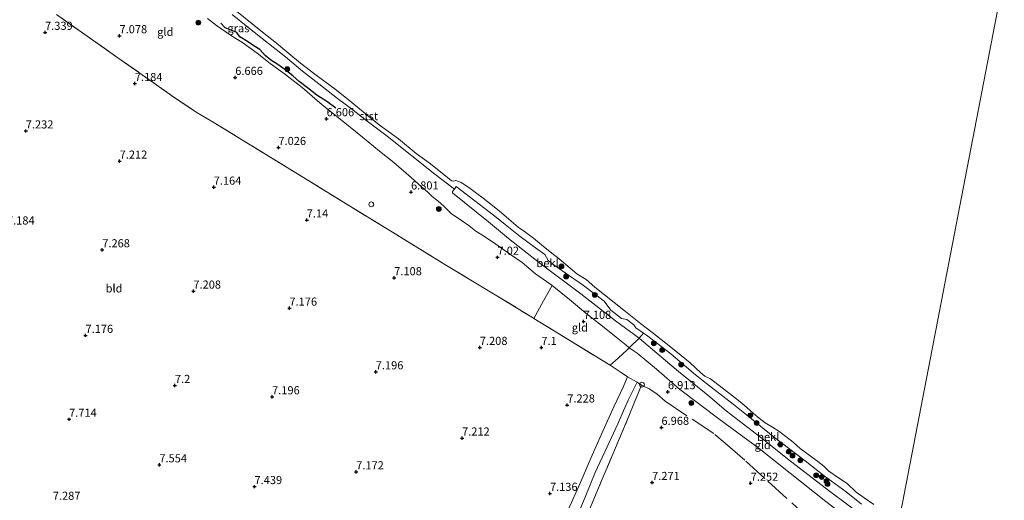
# Model space of a CAD drawing. Units: metres. Extents: x 169998 to 180002, y 424998 to 431251.
# Drawn here: x 170445 to 170748, y 425779 to 425927 of the extents above; entities that cross this region are included whole.
import ezdxf
from ezdxf.enums import TextEntityAlignment as Align

# ---------------------------------------------------------------- set-up
doc = ezdxf.new("R2010")
doc.units = ezdxf.units.M
doc.linetypes.add('IE-TERREINAFSCHEIDING', pattern=[10, 8, -2])
doc.layers.get('0').update_dxf_attribs({"lineweight": 25})
for name, color, linetype, lineweight in [('B-ME-GR-BOOM-S-B1', 93, 'Continuous', 18), ('B-ME-GW-HOOGTEPUNT-S-B1', 10, 'Continuous', 25), ('B-ME-GW-KRUINLIJN-L-B1', 93, 'Continuous', 18), ('B-ME-IE-GRASLAND-GV-B6', 93, 'Continuous', 18), ('B-ME-IE-GRONDWERKLIJN-GROND_INGERICHT-GV-B6', 253, 'Continuous', 18), ('B-ME-IE-HULPGEOMETRIE-L-B1', 53, 'Continuous', 18), ('B-ME-IE-INRICHTINGSELEMENT-S-B1', 253, 'Continuous', 18), ('B-ME-IE-TERREINAFSCHEIDING-DOORGANG-L-B1', 8, 'IE-TERREINAFSCHEIDING-KUNSTMATIG-OPEN', 18), ('B-ME-IE-TERREINAFSCHEIDING-RASTERHEKWERK-L-B1', 8, 'IE-TERREINAFSCHEIDING', 18), ('B-ME-OB-BEKLEDING-GV-B6', 253, 'Continuous', 18), ('B-ME-OB-WATERLIJN-L-B1', 133, 'OB-WATERLIJN', 18), ('B-ME-OG-BREUK-L-B1', 10, 'Continuous', 25), ('B-ME-OG-WATER-GV-B6', 153, 'Continuous', 18), ('B-ME-VH-VERH_SOORT-HALF_VERHARDING-GV-B6', 8, 'IE-TERREINAFSCHEIDING-NATUURLIJK-HOUTWAL', 18), ('B-ME-VV-SCHEEPVAARTTEKENS-S-B1', 13, 'Continuous', 18)]:
    doc.layers.add(name, color=color, linetype=linetype, lineweight=lineweight)
doc.styles.add('NLCS-ISO', font='NLCS-ISO.TTF')
doc.linetypes.add('IE-TERREINAFSCHEIDING-KUNSTMATIG-OPEN', pattern='A,7,-1.5,[67,NLCS.SHX,S=0.75,R=0,X=0,Y=0],-1.5', length=10)
doc.linetypes.add('IE-TERREINAFSCHEIDING-NATUURLIJK-HOUTWAL', pattern='A,7,-1.5,[67,NLCS.SHX,S=0.75,R=45,X=0,Y=0],-1.5,7,-1.5,[70,NLCS.SHX,S=0.75,R=0,X=0,Y=0],-1.5', length=20)
doc.linetypes.add('OB-WATERLIJN', pattern='A,10,[32,NLCS.SHX,S=2,R=0,X=0,Y=0],-12', length=22)

# ---------------------------------------------------------------- blocks, each defined once
blk = doc.blocks.new('dtb')
blk.add_circle((0, 0), 0.75)
blk = doc.blocks.new('boom')
blk.add_hatch(color=256).paths.add_polyline_path([(-0.75, 0, 1), (0.75, 0, 1)])
blk.add_circle((0, 0), 0.75)
blk = doc.blocks.new('hoogtepunt')
for p, q in [((-0.5, 0), (0.5, 0)), ((0, 0.5), (0, -0.5))]:
    blk.add_line(p, q)

msp = doc.modelspace()

# ---------------------------------------------------------------- linework, layer by layer
at = {"layer": 'B-ME-GW-KRUINLIJN-L-B1'}
msp.add_polyline3d([(170502.571, 425927.043, 6.47), (170505.366, 425924.931, 6.466), (170509.683, 425921.971, 6.466), (170513.495, 425919.572, 6.399), (170517.885, 425916.378, 6.395), (170521.886, 425913.166, 6.379), (170526.367, 425910.038, 6.422), (170531.74, 425905.805, 6.422), (170537.925, 425900.435, 6.422), (170544.47, 425895.329, 6.49), (170550.39, 425890.525, 6.606), (170555.673, 425886.23, 6.69), (170560.029, 425882.697, 6.598), (170565.405, 425878.091, 6.698), (170568.547, 425875.234, 6.698), (170570.594, 425873.498, 6.765), (170571.871, 425872.24, 6.718), (170573.609, 425870.849, 6.676), (170575.563, 425869.098, 6.699), (170577.79, 425867.003, 6.734), (170580.881, 425864.846, 6.802), (170583.303, 425863.117, 6.781), (170585.371, 425861.537, 6.797), (170587.686, 425860.097, 6.865), (170591.524, 425857.48, 6.881), (170595.73, 425854.549, 6.881), (170599.608, 425851.819, 6.881), (170603.721, 425848.326, 6.881), (170607.119, 425845.955, 6.881), (170608.844, 425844.75, 6.881), (170614.242, 425840.449, 6.881), (170619.248, 425836.268, 6.913), (170624.42, 425832.219, 6.953), (170628.59, 425828.877, 6.961), (170631.762, 425826.354, 6.961), (170632.671, 425825.508, 6.974), (170635.152, 425823.92, 7.004), (170641.055, 425818.953, 7.004), (170648.148, 425812.806, 6.878), (170660.292, 425803.7, 6.833), (170672.698, 425794.477, 6.833), (170682.271, 425786.894, 6.913), (170693.333, 425778.185, 6.844)], dxfattribs=at)
at = {"layer": 'B-ME-IE-GRASLAND-GV-B6'}
for points in [[(170578.724, 425874.481, 5.483), (170578.19, 425873.7, 5.722), (170578.103, 425873.359, 5.815), (170589.263, 425864.421, 5.866), (170595.447, 425859.229, 5.981), (170605.477, 425851.366, 6.083), (170617.725, 425842.187, 5.891), (170628.45, 425833.891, 6.006), (170635.681, 425828.494, 6.044), (170632.671, 425825.508, 6.974), (170631.762, 425826.354, 6.961), (170628.59, 425828.877, 6.961), (170624.42, 425832.219, 6.953), (170619.248, 425836.268, 6.913), (170614.242, 425840.449, 6.881), (170608.844, 425844.75, 6.881), (170607.119, 425845.955, 6.881), (170603.721, 425848.326, 6.881), (170599.608, 425851.819, 6.881), (170595.73, 425854.549, 6.881), (170591.524, 425857.48, 6.881), (170587.686, 425860.097, 6.865), (170585.371, 425861.537, 6.797), (170583.303, 425863.117, 6.781), (170580.881, 425864.846, 6.802), (170577.79, 425867.003, 6.734), (170575.563, 425869.098, 6.699), (170573.609, 425870.849, 6.676), (170571.871, 425872.24, 6.718), (170570.594, 425873.498, 6.765), (170568.547, 425875.234, 6.698), (170565.405, 425878.091, 6.698), (170560.029, 425882.697, 6.598), (170555.673, 425886.23, 6.69), (170550.39, 425890.525, 6.606), (170544.47, 425895.329, 6.49), (170537.925, 425900.435, 6.422), (170531.74, 425905.805, 6.422), (170526.367, 425910.038, 6.422), (170521.886, 425913.166, 6.379), (170517.885, 425916.378, 6.395), (170513.495, 425919.572, 6.399), (170509.683, 425921.971, 6.466), (170505.366, 425924.931, 6.466), (170502.571, 425927.043, 6.47)], [(170510.224, 425928.361, 5.356), (170514.987, 425924.437, 5.368), (170521.372, 425919.374, 5.438), (170526.617, 425915.221, 5.445), (170531.873, 425910.806, 5.483), (170536.886, 425906.897, 5.496), (170542.729, 425902.465, 5.477), (170546.996, 425899.202, 5.483), (170551.851, 425895.468, 5.47), (170557.957, 425890.846, 5.496), (170572.714, 425879.121, 5.477), (170578.724, 425874.481, 5.483)], [(170616.356, 425773.175, 7.17), (170619.054, 425779.551, 7.126), (170622.116, 425787.158, 7.126), (170625.888, 425794.991, 7.132), (170629.107, 425802.169, 7.119), (170632.341, 425809.424, 7.113), (170635.099, 425814.969, 7.113), (170636.432, 425813.993, 7.247)], [(170636.432, 425813.993, 7.247), (170634.318, 425808.843, 7.049), (170632.543, 425804.466, 7.228), (170627.573, 425792.727, 7.323), (170624.042, 425784.36, 7.291), (170619.725, 425773.96, 7.285)]]:
    msp.add_polyline3d(points, dxfattribs=at)
at = {"layer": 'B-ME-IE-GRONDWERKLIJN-GROND_INGERICHT-GV-B6'}
for points in [[(170455.964, 425928.309, 7.415), (170465.453, 425921.688, 7.422), (170474.967, 425914.982, 7.345), (170484.51, 425908.303, 7.428), (170491.601, 425903.284, 7.39), (170499.135, 425898.244, 7.332), (170504.287, 425895.138, 7.269), (170519.743, 425885.722, 7.307), (170532.152, 425878.045, 7.281), (170544.498, 425870.46, 7.288), (170559.636, 425861.237, 7.288), (170575.78, 425851.249, 7.224), (170590.844, 425842.224, 7.262), (170603.159, 425834.685, 7.3), (170603.227, 425834.643, 7.3)], [(170608.844, 425844.75, 6.881), (170606.243, 425840.069, 7.075), (170603.227, 425834.643, 7.3), (170603.159, 425834.685, 7.3), (170590.844, 425842.224, 7.262), (170575.78, 425851.249, 7.224), (170559.636, 425861.237, 7.288), (170544.498, 425870.46, 7.288), (170532.152, 425878.045, 7.281), (170519.743, 425885.722, 7.307), (170504.287, 425895.138, 7.269), (170499.135, 425898.244, 7.332), (170491.601, 425903.284, 7.39), (170484.51, 425908.303, 7.428), (170474.967, 425914.982, 7.345), (170465.453, 425921.688, 7.422), (170455.964, 425928.309, 7.415)], [(170502.571, 425927.043, 6.47), (170505.366, 425924.931, 6.466), (170509.683, 425921.971, 6.466), (170513.495, 425919.572, 6.399), (170517.885, 425916.378, 6.395), (170521.886, 425913.166, 6.379), (170526.367, 425910.038, 6.422), (170531.74, 425905.805, 6.422), (170537.925, 425900.435, 6.422), (170544.47, 425895.329, 6.49), (170550.39, 425890.525, 6.606), (170555.673, 425886.23, 6.69), (170560.029, 425882.697, 6.598), (170565.405, 425878.091, 6.698), (170568.547, 425875.234, 6.698), (170570.594, 425873.498, 6.765), (170571.871, 425872.24, 6.718), (170573.609, 425870.849, 6.676), (170575.563, 425869.098, 6.699), (170577.79, 425867.003, 6.734), (170580.881, 425864.846, 6.802), (170583.303, 425863.117, 6.781), (170585.371, 425861.537, 6.797), (170587.686, 425860.097, 6.865), (170591.524, 425857.48, 6.881), (170595.73, 425854.549, 6.881), (170599.608, 425851.819, 6.881), (170603.721, 425848.326, 6.881), (170607.119, 425845.955, 6.881), (170608.844, 425844.75, 6.881)], [(170632.671, 425825.508, 6.974), (170632.048, 425824.94, 7.007), (170629.243, 425822.384, 7.157), (170626.813, 425820.169, 7.288), (170614.848, 425827.497, 7.294), (170603.227, 425834.643, 7.3), (170606.243, 425840.069, 7.075), (170608.844, 425844.75, 6.881), (170614.242, 425840.449, 6.881), (170619.248, 425836.268, 6.913), (170624.42, 425832.219, 6.953), (170628.59, 425828.877, 6.961), (170631.762, 425826.354, 6.961), (170632.671, 425825.508, 6.974)], [(170603.227, 425834.643, 7.3), (170614.848, 425827.497, 7.294), (170626.813, 425820.169, 7.288), (170630.143, 425817.973, 7.294), (170632.152, 425816.581, 7.094), (170631.513, 425815.191, 7.132), (170630.75, 425813.402, 7.132), (170627.944, 425807.314, 7.17), (170624.489, 425799.843, 7.189), (170621.222, 425792.479, 7.183), (170617.551, 425783.863, 7.272), (170613.948, 425775.849, 7.259)], [(170714.817, 425766.584, 6.14), (170714.22, 425763.172, 6.88), (170708.381, 425767.021, 6.821), (170702.553, 425771.093, 6.913), (170693.333, 425778.185, 6.844), (170682.271, 425786.894, 6.913), (170672.698, 425794.477, 6.833), (170660.292, 425803.7, 6.833), (170648.148, 425812.806, 6.878), (170641.055, 425818.953, 7.004), (170635.152, 425823.92, 7.004), (170632.671, 425825.508, 6.974), (170635.681, 425828.494, 6.044), (170635.824, 425828.387, 6.044), (170647.872, 425818.296, 5.968), (170656.945, 425810.957, 6.038), (170662.548, 425806.148, 6.089), (170673.231, 425797.871, 6.204), (170682.372, 425790.594, 6.153), (170694.81, 425781.084, 6.14), (170703.639, 425774.52, 6.242), (170710.351, 425769.76, 6.14), (170714.817, 425766.584, 6.14)], [(170619.725, 425773.96, 7.285), (170624.042, 425784.36, 7.291), (170627.573, 425792.727, 7.323), (170632.543, 425804.466, 7.228), (170634.318, 425808.843, 7.049), (170636.432, 425813.993, 7.247), (170635.099, 425814.969, 7.113), (170632.152, 425816.581, 7.094), (170630.143, 425817.973, 7.294), (170626.813, 425820.169, 7.288), (170629.243, 425822.384, 7.157), (170632.048, 425824.94, 7.007), (170632.671, 425825.508, 6.974), (170635.152, 425823.92, 7.004), (170641.055, 425818.953, 7.004), (170648.148, 425812.806, 6.878), (170660.292, 425803.7, 6.833), (170672.698, 425794.477, 6.833), (170682.271, 425786.894, 6.913), (170693.333, 425778.185, 6.844)]]:
    msp.add_polyline3d(points, dxfattribs=at)
at = {"layer": 'B-ME-IE-HULPGEOMETRIE-L-B1'}
msp.add_polyline3d([(170715.796, 425771.926, 5.12), (170748.3521, 425940.2002, 5.11)], dxfattribs=at)
at = {"layer": 'B-ME-IE-TERREINAFSCHEIDING-DOORGANG-L-B1'}
for p, q in [((170606.243, 425840.069, 7.075), (170608.844, 425844.75, 6.881)), ((170629.243, 425822.384, 7.157), (170632.048, 425824.94, 7.007))]:
    msp.add_line(p, q, dxfattribs=at)
at = {"layer": 'B-ME-IE-TERREINAFSCHEIDING-RASTERHEKWERK-L-B1'}
for p, q in [((170603.227, 425834.643, 7.3), (170606.243, 425840.069, 7.075)), ((170626.813, 425820.169, 7.288), (170629.243, 425822.384, 7.157))]:
    msp.add_line(p, q, dxfattribs=at)
for points in [[(170455.964, 425928.309, 7.415), (170465.453, 425921.688, 7.422), (170474.967, 425914.982, 7.345), (170484.51, 425908.303, 7.428), (170491.601, 425903.284, 7.39), (170499.135, 425898.244, 7.332), (170504.287, 425895.138, 7.269), (170519.743, 425885.722, 7.307), (170532.152, 425878.045, 7.281), (170544.498, 425870.46, 7.288), (170559.636, 425861.237, 7.288), (170575.78, 425851.249, 7.224), (170590.844, 425842.224, 7.262), (170603.159, 425834.685, 7.3), (170603.227, 425834.643, 7.3), (170614.848, 425827.497, 7.294), (170626.813, 425820.169, 7.288), (170630.143, 425817.973, 7.294)], [(170632.048, 425824.94, 7.007), (170632.671, 425825.508, 6.974), (170635.681, 425828.494, 6.044), (170637.084, 425830.086, 5.3)], [(170636.432, 425813.993, 7.247), (170638.806, 425812.93, 7.234), (170641.217, 425811.349, 7.208), (170643.75, 425809.074, 7.106), (170659.052, 425798.878, 7.33), (170662.249, 425796.16, 7.259), (170668.589, 425790.657, 7.298), (170675.372, 425784.495, 7.298), (170683.053, 425777.577, 7.259), (170689.767, 425771.468, 7.291), (170694.453, 425767.326, 7.285)], [(170676.064, 425720.498, 7.699), (170671.311, 425724.521, 7.508), (170664.496, 425730.346, 7.527), (170657.234, 425735.342, 7.483), (170654.686, 425736.931, 7.476), (170652.162, 425738.181, 7.495), (170647.83, 425739.828, 7.514), (170643.889, 425741.286, 7.527), (170640.558, 425742.489, 7.508), (170630.808, 425745.565, 7.393), (170624.012, 425747.832, 7.387), (170615.097, 425750.599, 7.546), (170610.317, 425752.315, 7.591), (170613.207, 425758.881, 7.368), (170616.344, 425765.736, 7.355), (170619.725, 425773.96, 7.285), (170624.042, 425784.36, 7.291), (170627.573, 425792.727, 7.323), (170632.543, 425804.466, 7.228), (170634.318, 425808.843, 7.049)]]:
    msp.add_polyline3d(points, dxfattribs=at)
at = {"layer": 'B-ME-OB-BEKLEDING-GV-B6'}
for points in [[(170704.35, 425777.391, 5.493), (170699.524, 425781.157, 5.442), (170692.764, 425786.086, 5.493), (170686.921, 425790.675, 5.518), (170677.091, 425798.193, 5.608), (170670.365, 425803.642, 5.506), (170664.676, 425808.202, 5.416), (170657.94, 425813.448, 5.302), (170653.123, 425817.275, 5.302), (170645.501, 425823.729, 5.384), (170637.967, 425829.48, 5.327), (170637.084, 425830.086, 5.3), (170634.673, 425831.741, 5.225), (170634.125, 425832.689, 5.149), (170631.908, 425834.26, 5.187), (170630.309, 425834.603, 5.429), (170627.033, 425837.125, 5.397), (170624.945, 425839.889, 5.397), (170618.59, 425844.75, 5.416), (170612.914, 425848.719, 5.474), (170609.423, 425851.162, 5.525), (170607.682, 425852.467, 5.448), (170606.609, 425854.277, 5.276), (170603.709, 425856.431, 5.333), (170599.07, 425859.917, 5.34), (170594.424, 425863.62, 5.397), (170591.205, 425866.166, 5.359), (170587.693, 425868.849, 5.327), (170585.062, 425870.823, 5.276), (170579.3, 425875.323, 5.225), (170578.724, 425874.481, 5.483), (170572.714, 425879.121, 5.477), (170557.957, 425890.846, 5.496), (170551.851, 425895.468, 5.47), (170546.996, 425899.202, 5.483), (170542.729, 425902.465, 5.477), (170536.886, 425906.897, 5.496), (170531.873, 425910.806, 5.483), (170526.617, 425915.221, 5.445), (170521.372, 425919.374, 5.438), (170514.987, 425924.437, 5.368), (170510.224, 425928.361, 5.356)], [(170511.039, 425929.78, 5.12), (170519.575, 425922.827, 5.12), (170523.828, 425919.487, 5.12), (170527.698, 425916.277, 5.12), (170531.315, 425913.35, 5.12), (170535.675, 425909.95, 5.12), (170542.328, 425905.035, 5.12), (170547.1, 425901.205, 5.12), (170551.233, 425897.804, 5.12), (170555.556, 425894.311, 5.12), (170561.504, 425889.991, 5.12), (170566.906, 425885.508, 5.12), (170571.323, 425882.232, 5.12), (170576.622, 425878.049, 5.12), (170577.827, 425877.003, 5.12), (170578.607, 425876.949, 5.12), (170579.205, 425877.154, 5.12), (170580.85, 425876.514, 5.12), (170583.227, 425875.024, 5.12), (170585.673, 425873.152, 5.12), (170587.637, 425871.737, 5.12), (170589.582, 425870.162, 5.12), (170592.574, 425867.743, 5.12), (170595.549, 425865.192, 5.12), (170598.367, 425862.742, 5.12), (170600.317, 425861.378, 5.12), (170603.183, 425859.342, 5.12), (170605.633, 425857.299, 5.12), (170608.812, 425854.732, 5.12), (170611.056, 425853.031, 5.12), (170614.435, 425850.111, 5.12), (170616.541, 425848.417, 5.12), (170619.405, 425846.581, 5.12), (170622.054, 425844.284, 5.12), (170624.993, 425841.923, 5.12), (170628.03, 425839.508, 5.12), (170631.489, 425836.755, 5.12), (170636.141, 425833.063, 5.12), (170639.621, 425830.399, 5.12), (170643.914, 425826.98, 5.12), (170648.723, 425823.213, 5.12), (170651.5, 425820.943, 5.12), (170654.739, 425817.874, 5.12), (170656.029, 425816.78, 5.12), (170657.699, 425815.956, 5.12), (170662.692, 425812.187, 5.12), (170665.45, 425810.083, 5.12), (170667.419, 425808.447, 5.12), (170668.941, 425807.131, 5.12), (170670.992, 425805.336, 5.12), (170672.735, 425803.855, 5.12), (170674.59, 425802.424, 5.12), (170676.873, 425801.096, 5.12), (170678.836, 425799.832, 5.12), (170680.999, 425798.187, 5.12), (170683.212, 425796.429, 5.12), (170685.407, 425794.512, 5.12), (170688.445, 425792.223, 5.12), (170690.798, 425790.487, 5.12), (170692.71, 425789.081, 5.12), (170694.197, 425787.572, 5.12), (170697.193, 425785.463, 5.12), (170699.849, 425783.686, 5.12), (170702.695, 425781.051, 5.12), (170705.09, 425779.263, 5.12), (170708.108, 425777.27, 5.12)], [(170637.084, 425830.086, 5.3), (170635.681, 425828.494, 6.044), (170628.45, 425833.891, 6.006), (170617.725, 425842.187, 5.891), (170605.477, 425851.366, 6.083), (170595.447, 425859.229, 5.981), (170589.263, 425864.421, 5.866), (170578.103, 425873.359, 5.815), (170578.19, 425873.7, 5.722), (170578.724, 425874.481, 5.483), (170579.3, 425875.323, 5.225), (170585.062, 425870.823, 5.276), (170587.693, 425868.849, 5.327), (170591.205, 425866.166, 5.359), (170594.424, 425863.62, 5.397), (170599.07, 425859.917, 5.34), (170603.709, 425856.431, 5.333), (170606.609, 425854.277, 5.276), (170607.682, 425852.467, 5.448), (170609.423, 425851.162, 5.525), (170612.914, 425848.719, 5.474), (170618.59, 425844.75, 5.416), (170624.945, 425839.889, 5.397), (170627.033, 425837.125, 5.397), (170630.309, 425834.603, 5.429), (170631.908, 425834.26, 5.187), (170634.125, 425832.689, 5.149), (170634.673, 425831.741, 5.225), (170637.084, 425830.086, 5.3)], [(170703.639, 425774.52, 6.242), (170694.81, 425781.084, 6.14), (170682.372, 425790.594, 6.153), (170673.231, 425797.871, 6.204), (170662.548, 425806.148, 6.089), (170656.945, 425810.957, 6.038), (170647.872, 425818.296, 5.968), (170635.824, 425828.387, 6.044), (170635.681, 425828.494, 6.044), (170637.084, 425830.086, 5.3), (170637.967, 425829.48, 5.327), (170645.501, 425823.729, 5.384), (170653.123, 425817.275, 5.302), (170657.94, 425813.448, 5.302), (170664.676, 425808.202, 5.416), (170670.365, 425803.642, 5.506), (170677.091, 425798.193, 5.608), (170686.921, 425790.675, 5.518), (170692.764, 425786.086, 5.493), (170699.524, 425781.157, 5.442), (170704.35, 425777.391, 5.493)]]:
    msp.add_polyline3d(points, dxfattribs=at)
at = {"layer": 'B-ME-OB-WATERLIJN-L-B1'}
msp.add_polyline3d([(170708.108, 425777.27, 5.12), (170705.09, 425779.263, 5.12), (170702.695, 425781.051, 5.12), (170699.849, 425783.686, 5.12), (170697.193, 425785.463, 5.12), (170694.197, 425787.572, 5.12), (170692.71, 425789.081, 5.12), (170690.798, 425790.487, 5.12), (170688.445, 425792.223, 5.12), (170685.407, 425794.512, 5.12), (170683.212, 425796.429, 5.12), (170680.999, 425798.187, 5.12), (170678.836, 425799.832, 5.12), (170676.873, 425801.096, 5.12), (170674.59, 425802.424, 5.12), (170672.735, 425803.855, 5.12), (170670.992, 425805.336, 5.12), (170668.941, 425807.131, 5.12), (170667.419, 425808.447, 5.12), (170665.45, 425810.083, 5.12), (170662.692, 425812.187, 5.12), (170657.699, 425815.956, 5.12), (170656.029, 425816.78, 5.12), (170654.739, 425817.874, 5.12), (170651.5, 425820.943, 5.12), (170648.723, 425823.213, 5.12), (170643.914, 425826.98, 5.12), (170639.621, 425830.399, 5.12), (170636.141, 425833.063, 5.12), (170631.489, 425836.755, 5.12), (170628.03, 425839.508, 5.12), (170624.993, 425841.923, 5.12), (170622.054, 425844.284, 5.12), (170619.405, 425846.581, 5.12), (170616.541, 425848.417, 5.12), (170614.435, 425850.111, 5.12), (170611.056, 425853.031, 5.12), (170608.812, 425854.732, 5.12), (170605.633, 425857.299, 5.12), (170603.183, 425859.342, 5.12), (170600.317, 425861.378, 5.12), (170598.367, 425862.742, 5.12), (170595.549, 425865.192, 5.12), (170592.574, 425867.743, 5.12), (170589.582, 425870.162, 5.12), (170587.637, 425871.737, 5.12), (170585.673, 425873.152, 5.12), (170583.227, 425875.024, 5.12), (170580.85, 425876.514, 5.12), (170579.205, 425877.154, 5.12), (170578.607, 425876.949, 5.12), (170577.827, 425877.003, 5.12), (170576.622, 425878.049, 5.12), (170571.323, 425882.232, 5.12), (170566.906, 425885.508, 5.12), (170561.504, 425889.991, 5.12), (170555.556, 425894.311, 5.12), (170551.233, 425897.804, 5.12), (170547.1, 425901.205, 5.12), (170542.328, 425905.035, 5.12), (170535.675, 425909.95, 5.12), (170531.315, 425913.35, 5.12), (170527.698, 425916.277, 5.12), (170523.828, 425919.487, 5.12), (170519.575, 425922.827, 5.12), (170511.039, 425929.78, 5.12)], dxfattribs=at)
at = {"layer": 'B-ME-OG-BREUK-L-B1'}
msp.add_polyline3d([(170542.115, 425899.466, 5.967), (170539.384, 425901.539, 5.98), (170536.334, 425903.45, 6.05), (170533.471, 425905.669, 6.152), (170530.859, 425907.676, 6.044), (170528.856, 425909.426, 6.05), (170526.485, 425911.382, 6.12), (170524.286, 425912.858, 6.082), (170522.118, 425914.289, 6.044), (170520.353, 425915.678, 5.999), (170518.69, 425917.578, 5.993), (170516.921, 425918.656, 5.961), (170514.915, 425919.996, 5.974), (170512.539, 425921.486, 5.91), (170511.609, 425922.818, 5.974), (170510.09, 425923.429, 6.025), (170508.056, 425924.187, 6.184), (170506.699, 425925.646, 6.108)], dxfattribs=at)
at = {"layer": 'B-ME-OG-WATER-GV-B6'}
for points in [[(170715.796, 425771.926, 5.12), (170748.3521, 425940.2002, 5.11)], [(170748.3521, 425940.2002, 5.11), (170715.796, 425771.926, 5.12)], [(170708.108, 425777.27, 5.12), (170705.09, 425779.263, 5.12), (170702.695, 425781.051, 5.12), (170699.849, 425783.686, 5.12), (170697.193, 425785.463, 5.12), (170694.197, 425787.572, 5.12), (170692.71, 425789.081, 5.12), (170690.798, 425790.487, 5.12), (170688.445, 425792.223, 5.12), (170685.407, 425794.512, 5.12), (170683.212, 425796.429, 5.12), (170680.999, 425798.187, 5.12), (170678.836, 425799.832, 5.12), (170676.873, 425801.096, 5.12), (170674.59, 425802.424, 5.12), (170672.735, 425803.855, 5.12), (170670.992, 425805.336, 5.12), (170668.941, 425807.131, 5.12), (170667.419, 425808.447, 5.12), (170665.45, 425810.083, 5.12), (170662.692, 425812.187, 5.12), (170657.699, 425815.956, 5.12), (170656.029, 425816.78, 5.12), (170654.739, 425817.874, 5.12), (170651.5, 425820.943, 5.12), (170648.723, 425823.213, 5.12), (170643.914, 425826.98, 5.12), (170639.621, 425830.399, 5.12), (170636.141, 425833.063, 5.12), (170631.489, 425836.755, 5.12), (170628.03, 425839.508, 5.12), (170624.993, 425841.923, 5.12), (170622.054, 425844.284, 5.12), (170619.405, 425846.581, 5.12), (170616.541, 425848.417, 5.12), (170614.435, 425850.111, 5.12), (170611.056, 425853.031, 5.12), (170608.812, 425854.732, 5.12), (170605.633, 425857.299, 5.12), (170603.183, 425859.342, 5.12), (170600.317, 425861.378, 5.12), (170598.367, 425862.742, 5.12), (170595.549, 425865.192, 5.12), (170592.574, 425867.743, 5.12), (170589.582, 425870.162, 5.12), (170587.637, 425871.737, 5.12), (170585.673, 425873.152, 5.12), (170583.227, 425875.024, 5.12), (170580.85, 425876.514, 5.12), (170579.205, 425877.154, 5.12), (170578.607, 425876.949, 5.12), (170577.827, 425877.003, 5.12), (170576.622, 425878.049, 5.12), (170571.323, 425882.232, 5.12), (170566.906, 425885.508, 5.12), (170561.504, 425889.991, 5.12), (170555.556, 425894.311, 5.12), (170551.233, 425897.804, 5.12), (170547.1, 425901.205, 5.12), (170542.328, 425905.035, 5.12), (170535.675, 425909.95, 5.12), (170531.315, 425913.35, 5.12), (170527.698, 425916.277, 5.12), (170523.828, 425919.487, 5.12), (170519.575, 425922.827, 5.12), (170511.039, 425929.78, 5.12)]]:
    msp.add_polyline3d(points, dxfattribs=at)
at = {"layer": 'B-ME-VH-VERH_SOORT-HALF_VERHARDING-GV-B6'}
for points in [[(170613.948, 425775.849, 7.259), (170617.551, 425783.863, 7.272), (170621.222, 425792.479, 7.183), (170624.489, 425799.843, 7.189), (170627.944, 425807.314, 7.17), (170630.75, 425813.402, 7.132), (170631.513, 425815.191, 7.132), (170632.152, 425816.581, 7.094), (170635.099, 425814.969, 7.113)], [(170635.099, 425814.969, 7.113), (170632.341, 425809.424, 7.113), (170629.107, 425802.169, 7.119), (170625.888, 425794.991, 7.132), (170622.116, 425787.158, 7.126), (170619.054, 425779.551, 7.126), (170616.356, 425773.175, 7.17)]]:
    msp.add_polyline3d(points, dxfattribs=at)

# ---------------------------------------------------------------- block references
at = {"layer": 'B-ME-GR-BOOM-S-B1', "rotation": 90}
for p in [(170499.769, 425925.786, 7.096), (170527.183, 425911.46, 5.948), (170573.917, 425868.378, 6.299), (170611.786, 425850.66, 5.324), (170613.219, 425847.54, 5.692), (170622.032, 425841.865, 5.407), (170640.251, 425826.962, 5.388), (170642.825, 425824.863, 5.356), (170648.672, 425820.386, 5.304), (170651.79, 425808.558, 6.666), (170670.013, 425804.766, 5.194), (170671.986, 425802.384, 5.443), (170679.29, 425795.773, 5.328), (170681.834, 425793.522, 5.685), (170683.042, 425792.321, 5.47), (170685.411, 425790.877, 5.812), (170690.342, 425786.23, 5.876), (170692.037, 425785.75, 5.548), (170693.525, 425784.456, 5.8), (170693.83, 425783.577, 5.787)]:
    msp.add_blockref('boom', p, dxfattribs=at)
at = {"layer": 'B-ME-GW-HOOGTEPUNT-S-B1', "rotation": 90}
for p in [(170452.493, 425922.811, 7.339), (170452.493, 425922.811, 7.339), (170475.444, 425921.759, 7.078), (170475.444, 425921.759, 7.078), (170511.138, 425908.915, 6.666), (170511.138, 425908.915, 6.666), (170480.171, 425907.023, 7.184), (170480.171, 425907.023, 7.184), (170539.305, 425896.175, 6.606), (170539.305, 425896.175, 6.606), (170446.536, 425892.407, 7.232), (170446.536, 425892.407, 7.232), (170524.455, 425887.307, 7.026), (170524.455, 425887.307, 7.026), (170475.485, 425883.104, 7.212), (170475.485, 425883.104, 7.212), (170504.506, 425875.068, 7.164), (170504.506, 425875.068, 7.164), (170565.352, 425873.589, 6.801), (170565.352, 425873.589, 6.801), (170533.189, 425864.957, 7.14), (170533.189, 425864.957, 7.14), (170470.127, 425855.758, 7.268), (170470.127, 425855.758, 7.268), (170592.025, 425853.462, 7.02), (170592.025, 425853.462, 7.02), (170560.173, 425847.151, 7.108), (170560.173, 425847.151, 7.108), (170498.229, 425843.028, 7.208), (170498.229, 425843.028, 7.208), (170527.863, 425837.771, 7.176), (170527.863, 425837.771, 7.176), (170618.604, 425833.698, 7.108), (170618.604, 425833.698, 7.108), (170464.962, 425829.394, 7.176), (170464.962, 425829.394, 7.176), (170586.581, 425825.674, 7.208), (170586.581, 425825.674, 7.208), (170605.564, 425825.651, 7.1), (170605.564, 425825.651, 7.1), (170554.487, 425818.131, 7.196), (170554.487, 425818.131, 7.196), (170492.529, 425813.934, 7.2), (170492.529, 425813.934, 7.2), (170644.6, 425812.023, 6.913), (170644.6, 425812.023, 6.913), (170522.508, 425810.441, 7.196), (170522.508, 425810.441, 7.196), (170613.553, 425807.916, 7.228), (170613.553, 425807.916, 7.228), (170459.891, 425803.511, 7.714), (170459.891, 425803.511, 7.714), (170642.603, 425801.02, 6.968), (170642.603, 425801.02, 6.968), (170581.107, 425797.734, 7.212), (170581.107, 425797.734, 7.212), (170487.735, 425789.463, 7.554), (170487.735, 425789.463, 7.554), (170548.447, 425787.304, 7.172), (170548.447, 425787.304, 7.172), (170639.723, 425784.019, 7.271), (170639.723, 425784.019, 7.271), (170670.11, 425783.792, 7.252), (170670.11, 425783.792, 7.252), (170517.085, 425782.759, 7.439), (170517.085, 425782.759, 7.439), (170608.215, 425780.668, 7.136), (170608.215, 425780.668, 7.136)]:
    msp.add_blockref('hoogtepunt', p, dxfattribs=at)
at = {"layer": 'B-ME-IE-INRICHTINGSELEMENT-S-B1', "rotation": 90}
msp.add_blockref('dtb', (170636.575, 425814.197, 7.247), dxfattribs=at)
at = {"layer": 'B-ME-VV-SCHEEPVAARTTEKENS-S-B1', "rotation": 90}
msp.add_blockref('dtb', (170553.088, 425869.787, 7.08), dxfattribs=at)

# ---------------------------------------------------------------- texts
at = {"layer": 'B-ME-GW-HOOGTEPUNT-S-B1', "ltscale": 0.2, "style": 'NLCS-ISO'}
for s, p in [('7.339', (170452.493, 425922.811, 7.339)), ('7.339', (170452.493, 425922.811, 7.339)), ('7.078', (170475.444, 425921.759, 7.078)), ('7.078', (170475.444, 425921.759, 7.078)), ('6.666', (170511.138, 425908.915, 6.666)), ('6.666', (170511.138, 425908.915, 6.666)), ('7.184', (170480.171, 425907.023, 7.184)), ('7.184', (170480.171, 425907.023, 7.184)), ('6.606', (170539.305, 425896.175, 6.606)), ('6.606', (170539.305, 425896.175, 6.606)), ('7.232', (170446.536, 425892.407, 7.232)), ('7.232', (170446.536, 425892.407, 7.232)), ('7.026', (170524.455, 425887.307, 7.026)), ('7.026', (170524.455, 425887.307, 7.026)), ('7.212', (170475.485, 425883.104, 7.212)), ('7.212', (170475.485, 425883.104, 7.212)), ('7.164', (170504.506, 425875.068, 7.164)), ('7.164', (170504.506, 425875.068, 7.164)), ('6.801', (170565.352, 425873.589, 6.801)), ('6.801', (170565.352, 425873.589, 6.801)), ('7.14', (170533.189, 425864.957, 7.14)), ('7.14', (170533.189, 425864.957, 7.14)), ('7.184', (170440.734, 425862.792, 7.184)), ('7.184', (170440.734, 425862.792, 7.184)), ('7.268', (170470.127, 425855.758, 7.268)), ('7.268', (170470.127, 425855.758, 7.268)), ('7.02', (170592.025, 425853.462, 7.02)), ('7.02', (170592.025, 425853.462, 7.02)), ('7.108', (170560.173, 425847.151, 7.108)), ('7.108', (170560.173, 425847.151, 7.108)), ('7.208', (170498.229, 425843.028, 7.208)), ('7.208', (170498.229, 425843.028, 7.208)), ('7.176', (170527.863, 425837.771, 7.176)), ('7.176', (170527.863, 425837.771, 7.176)), ('7.108', (170618.604, 425833.698, 7.108)), ('7.108', (170618.604, 425833.698, 7.108)), ('7.176', (170464.962, 425829.394, 7.176)), ('7.176', (170464.962, 425829.394, 7.176)), ('7.208', (170586.581, 425825.674, 7.208)), ('7.208', (170586.581, 425825.674, 7.208)), ('7.1', (170605.564, 425825.651, 7.1)), ('7.1', (170605.564, 425825.651, 7.1)), ('7.196', (170554.487, 425818.131, 7.196)), ('7.196', (170554.487, 425818.131, 7.196)), ('7.2', (170492.529, 425813.934, 7.2)), ('7.2', (170492.529, 425813.934, 7.2)), ('6.913', (170644.6, 425812.023, 6.913)), ('6.913', (170644.6, 425812.023, 6.913)), ('7.196', (170522.508, 425810.441, 7.196)), ('7.196', (170522.508, 425810.441, 7.196)), ('7.228', (170613.553, 425807.916, 7.228)), ('7.228', (170613.553, 425807.916, 7.228)), ('7.714', (170459.891, 425803.511, 7.714)), ('7.714', (170459.891, 425803.511, 7.714)), ('6.968', (170642.603, 425801.02, 6.968)), ('6.968', (170642.603, 425801.02, 6.968)), ('7.212', (170581.107, 425797.734, 7.212)), ('7.212', (170581.107, 425797.734, 7.212)), ('7.554', (170487.735, 425789.463, 7.554)), ('7.554', (170487.735, 425789.463, 7.554)), ('7.172', (170548.447, 425787.304, 7.172)), ('7.172', (170548.447, 425787.304, 7.172)), ('7.271', (170639.723, 425784.019, 7.271)), ('7.271', (170639.723, 425784.019, 7.271)), ('7.439', (170517.085, 425782.759, 7.439)), ('7.439', (170517.085, 425782.759, 7.439)), ('7.252', (170670.11, 425783.792, 7.252)), ('7.252', (170670.11, 425783.792, 7.252)), ('7.287', (170454.879, 425777.929, 7.287)), ('7.287', (170454.879, 425777.929, 7.287)), ('7.136', (170608.215, 425780.668, 7.136)), ('7.136', (170608.215, 425780.668, 7.136))]:
    msp.add_text(s, height=2.5, dxfattribs=at).set_placement(p, align=Align.BOTTOM_LEFT)
at = {"layer": 'B-ME-IE-GRASLAND-GV-B6', "ltscale": 0.2, "style": 'NLCS-ISO'}
msp.add_text('gras', height=2.5, dxfattribs=at).set_placement((170512.116, 425924.0855), align=Align.MIDDLE_CENTER)
at = {"layer": 'B-ME-IE-GRONDWERKLIJN-GROND_INGERICHT-GV-B6', "ltscale": 0.2, "style": 'NLCS-ISO'}
for s, p in [('gld', (170489.5776, 425922.9519)), ('bld', (170473.7622, 425843.8844)), ('gld', (170617.4479, 425831.8124)), ('gld', (170673.8372, 425795.5836))]:
    msp.add_text(s, height=2.5, dxfattribs=at).set_placement(p, align=Align.MIDDLE_CENTER)
at = {"layer": 'B-ME-OB-BEKLEDING-GV-B6', "ltscale": 0.2, "style": 'NLCS-ISO'}
for s, p in [('stst', (170552.3192, 425896.9911)), ('bekl', (170607.4715, 425851.6935)), ('bekl', (170675.5352, 425798.1129))]:
    msp.add_text(s, height=2.5, dxfattribs=at).set_placement(p, align=Align.MIDDLE_CENTER)

doc.saveas('drawing.dxf')
